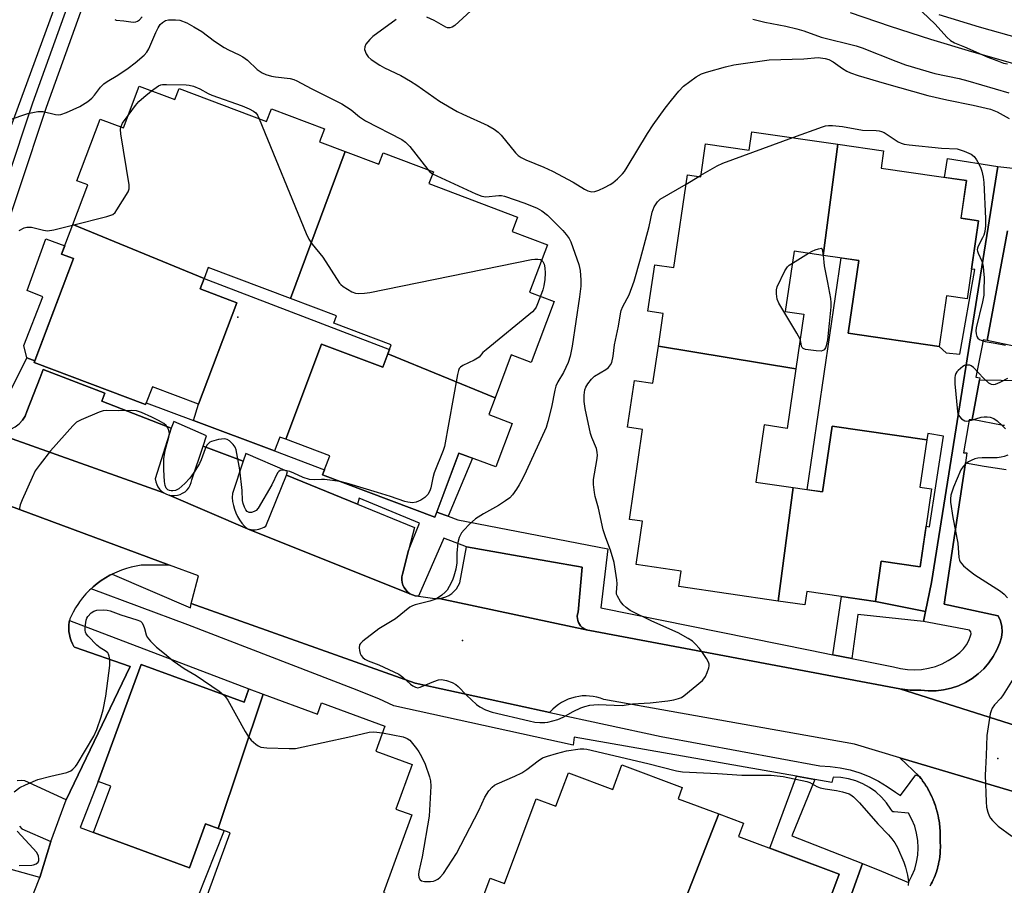
# Model space of a CAD drawing. Units: inches. Extents: x 1237769 to 1243769, y 557453 to 561453.
# Drawn here: x 1237909 to 1238184, y 559725 to 559967 of the extents above; entities that cross this region are included whole.
import ezdxf

# ---------------------------------------------------------------- set-up
doc = ezdxf.new("R2010")
doc.units = ezdxf.units.IN
doc.header["$MEASUREMENT"] = 0
for name, color, linetype in [('BLDG-Footprint', 5, 'Continuous'), ('ELEV-Spot Elevation', 7, 'Continuous'), ('TRANS-Non Street Sidewalk', 7, 'Continuous'), ('TRANS-Parking Lot', 4, 'Continuous'), ('TRANS-Road', 130, 'Continuous'), ('TRANS-Street Sidewalk', 7, 'Continuous'), ('Undefined', 1, 'Continuous')]:
    doc.layers.add(name, color=color, linetype=linetype)

msp = doc.modelspace()

# ---------------------------------------------------------------- linework, layer by layer
at = {"layer": 'BLDG-Footprint'}
for points, elevation in [([(1237999.6, 559929.89), (1237984.3, 559888.86), (1237961.33, 559897.54), (1237960.18, 559894.49), (1237923.53, 559909.55), (1237927.69, 559920.57), (1237924.62, 559921.73), (1237931.13, 559938.97), (1237937.67, 559936.5), (1237942.08, 559948.16), (1237952.04, 559944.4), (1237953.21, 559947.5), (1237977.63, 559938.28), (1237978.96, 559941.82), (1237993.78, 559936.22), (1237992.42, 559932.61)], 536.47), ([(1238137.13, 559931.96), (1238133.09, 559900.91), (1238124.95, 559902.1), (1238122.48, 559885.21), (1238127.65, 559884.45), (1238125.42, 559869.21), (1238087.04, 559875.56), (1238088.37, 559884.66), (1238084.12, 559885.28), (1238086.02, 559898.28), (1238091.37, 559897.5), (1238095.15, 559923.39), (1238098.88, 559922.84), (1238100.22, 559932.06), (1238112.44, 559930.28), (1238113.19, 559935.46)], 535.21), ([(1238133.09, 559900.91), (1238137.13, 559931.96), (1238149.95, 559930.09), (1238149.25, 559925.27), (1238173.1, 559921.79), (1238171.56, 559911.29), (1238176.43, 559910.58), (1238173.25, 559888.75), (1238167.55, 559889.59), (1238165.48, 559875.43), (1238140.06, 559879.14), (1238143.03, 559899.46)], 535.19), ([(1238041.43, 559861.11), (1238011.5, 559873.41), (1238012.44, 559875.89), (1237996.4, 559881.95), (1237997.17, 559883.99), (1237984.3, 559888.86), (1237999.6, 559929.89), (1238008.96, 559926.36), (1238010.18, 559929.59), (1238024.22, 559924.28), (1238022.95, 559920.94), (1238047.74, 559911.58), (1238046.22, 559907.56), (1238056.04, 559903.85), (1238051.06, 559890.66), (1238057.96, 559888.05), (1238051.51, 559870.99), (1238045.96, 559873.1)], 536.21), ([(1237960.18, 559894.49), (1237959.06, 559891.52), (1237969.3, 559887.65), (1237958.59, 559859.32), (1237945.73, 559864.18), (1237943.85, 559859.22), (1237912.7, 559870.99), (1237923.67, 559900.03), (1237920.4, 559901.26), (1237923.53, 559909.55)], 536.69), ([(1238011.5, 559873.41), (1238041.43, 559861.11), (1238039.67, 559856.46), (1238046.21, 559853.99), (1238041.61, 559841.81), (1238031.36, 559845.68), (1238024.58, 559827.74), (1237993.27, 559839.57), (1237995.28, 559844.89), (1237982.97, 559849.54), (1237993.01, 559876.11), (1238010.09, 559869.66)], 536.55), ([(1238125.42, 559869.21), (1238123, 559852.59), (1238116.59, 559853.53), (1238114.26, 559837.55), (1238124.67, 559836.03), (1238120.55, 559804.34), (1238092.74, 559808.4), (1238093.37, 559812.71), (1238080.89, 559814.53), (1238082.66, 559826.62), (1238078.97, 559827.16), (1238082.64, 559852.29), (1238078.44, 559852.9), (1238080.34, 559865.96), (1238085.53, 559865.2), (1238087.04, 559875.56)], 535.24), ([(1238120.55, 559804.34), (1238124.67, 559836.03), (1238132.86, 559834.83), (1238135.55, 559853.22), (1238161.99, 559849.36), (1238160.06, 559836.15), (1238163.33, 559835.67), (1238160.15, 559813.87), (1238149.29, 559815.45), (1238147.66, 559804.25), (1238128.51, 559807.05), (1238127.96, 559803.26)], 535.27), ([(1237976.72, 559778.32), (1237964.11, 559740.83), (1237960.58, 559742.12), (1237956.09, 559729.86), (1237929.34, 559739.67), (1237934.1, 559752.65), (1237930.64, 559753.92), (1237942.64, 559786.64), (1237971.36, 559776.1), (1237972.72, 559779.79)], 536.86), ([(1238000.82, 559700.13), (1237958.7, 559715.7), (1237967.46, 559739.6), (1237964.11, 559740.83), (1237976.72, 559778.32), (1237991.86, 559772.77), (1237993.01, 559775.91), (1238010.7, 559769.43), (1238008.11, 559762.39), (1238018.27, 559758.67), (1238013.71, 559746.23), (1238018.19, 559744.59), (1238010.24, 559722.9), (1238014.6, 559721.3), (1238009.17, 559706.49), (1238003.87, 559708.44)], 537.2), ([(1238103.89, 559744.89), (1238089.84, 559709.09), (1238086.56, 559710.31), (1238078.07, 559687.54), (1238035.8, 559702.78), (1238038.84, 559710.95), (1238034.69, 559712.5), (1238040.07, 559726.93), (1238044.12, 559725.42), (1238052.94, 559749.08), (1238058.44, 559747.03), (1238061.91, 559756.34), (1238074.33, 559751.71), (1238076.89, 559758.57), (1238093.71, 559752.3), (1238092.53, 559749.13)], 538.11), ([(1238089.84, 559709.09), (1238103.89, 559744.89), (1238110.79, 559742.32), (1238109.4, 559738.59), (1238137.54, 559728.1), (1238125.61, 559696.09), (1238120.65, 559697.94), (1238120.56, 559697.69), (1238115.77, 559684.85), (1238089.1, 559694.78), (1238093.88, 559707.59)], 538.01)]:
    msp.add_lwpolyline(points, close=True, dxfattribs=dict(at, elevation=elevation))
at = {"layer": 'ELEV-Spot Elevation'}
for p in [(1237969.65, 559883.62, 536.8), (1238032.31, 559793.29, 533.54), (1238181.84, 559760.36, 534.01)]:
    msp.add_point(p, dxfattribs=at)
at = {"layer": 'TRANS-Non Street Sidewalk'}
for points in [[(1238181.81, 559925.72), (1238163.32, 559809.56), (1238161.66, 559801.4), (1238147.66, 559804.25), (1238149.29, 559815.45), (1238160.15, 559813.87), (1238161.81, 559825.29), (1238162.74, 559825.12), (1238166.71, 559850.4), (1238162.33, 559851.18), (1238162, 559849.36), (1238135.55, 559853.22), (1238132.86, 559834.83), (1238128.6, 559835.46), (1238138.06, 559900.19), (1238143.03, 559899.46), (1238140.06, 559879.14), (1238165.49, 559875.43), (1238167.46, 559873.65), (1238171.26, 559873.31), (1238175.46, 559896.93), (1238174.46, 559897.08), (1238176.44, 559910.58), (1238171.57, 559911.29), (1238173.1, 559921.79), (1238167, 559922.68), (1238167.77, 559927.98)], [(1237912.88, 559871.46), (1237910.68, 559872.28), (1237909.82, 559875.69), (1237915.18, 559889.3), (1237910.73, 559891.06), (1237916.01, 559905.57), (1237921.27, 559903.58), (1237920.4, 559901.26), (1237923.67, 559900.03)], [(1237979.8, 559846.27), (1237957.2, 559854.78), (1237958.59, 559859.32), (1237969.3, 559887.65), (1237959.06, 559891.52), (1237960.18, 559894.49), (1238011.97, 559874.65), (1238011.51, 559873.41), (1238010.09, 559869.66), (1237993.01, 559876.11), (1237982.97, 559849.54), (1237981.37, 559850.14)], [(1238028.32, 559828.02), (1238027.51, 559828.32), (1238025.14, 559829.21), (1238031.36, 559845.68), (1238035.18, 559844.24)], [(1238147.66, 559804.25), (1238161.66, 559801.4), (1238161.11, 559798.68), (1238142.76, 559800.64), (1238141.11, 559788.3), (1238135.81, 559789.36), (1238138.19, 559805.63)]]:
    msp.add_lwpolyline(points, close=True, dxfattribs=at)
for points in [[(1237909.96, 559716.03), (1237914.29, 559727.15), (1237917.39, 559737.18), (1237921.65, 559748.85), (1237939.5, 559786.07), (1237923.98, 559791.43), (1237923.83, 559791.66), (1237923.4, 559792.44), (1237923.04, 559793.26), (1237922.75, 559794.1), (1237922.55, 559794.97), (1237922.42, 559795.85), (1237922.37, 559796.74), (1237922.4, 559797.63), (1237922.51, 559798.52), (1237922.61, 559798.96), (1237972.72, 559779.79), (1237971.36, 559776.1), (1237942.64, 559786.64), (1237930.64, 559753.92), (1237925.55, 559741.13), (1237929.34, 559739.67), (1237956.09, 559729.86), (1237960.58, 559742.12), (1237964.11, 559740.83), (1237965.79, 559740.22), (1237958.25, 559721.28)], [(1238125.61, 559696.09), (1238137.54, 559728.1), (1238118.19, 559735.32), (1238125.67, 559755.4), (1238130.79, 559754.51), (1238124.29, 559738.74), (1238144.05, 559731.04), (1238140.95, 559722.46)]]:
    msp.add_lwpolyline(points, dxfattribs=at)
at = {"layer": 'TRANS-Parking Lot'}
for points in [[(1238194.25, 559873.87), (1238178.91, 559877.17), (1238184.59, 559907.72)], [(1238183.75, 559853.34), (1238183.35, 559853.42), (1238174.69, 559855.07), (1238176.76, 559866.11), (1238188.86, 559865.96)], [(1238214.05, 559760.97), (1238154.46, 559779.85), (1238157.37, 559779.44), (1238160.3, 559779.45), (1238162.44, 559779.24), (1238164.59, 559779.27), (1238166.72, 559779.52), (1238168.82, 559779.99), (1238170.85, 559780.68), (1238172.8, 559781.58), (1238174.65, 559782.69), (1238176.36, 559783.98), (1238177.93, 559785.44), (1238179.34, 559787.07), (1238180.57, 559788.83), (1238181.6, 559790.71), (1238182.44, 559792.69), (1238182.87, 559794.18), (1238183.05, 559795.73), (1238182.95, 559797.27), (1238182.59, 559798.79), (1238181.97, 559800.21), (1238166.84, 559803.52), (1238172.85, 559842.93), (1238178.03, 559842.07), (1238184.16, 559841.06)], [(1237890.48, 559836.66), (1237950.55, 559814.38), (1237942.64, 559814.33), (1237941.23, 559814.12), (1237939.85, 559813.82), (1237938.48, 559813.44), (1237937.13, 559812.99), (1237936.48, 559812.74), (1237935.17, 559812.18), (1237934.53, 559811.86), (1237933.9, 559811.54), (1237932.66, 559810.83), (1237931.47, 559810.06), (1237930.33, 559809.22), (1237929.23, 559808.32), (1237928.61, 559807.74), (1237928.19, 559807.35), (1237927.2, 559806.33), (1237926.27, 559805.26), (1237925.41, 559804.13), (1237925.07, 559803.65), (1237924.29, 559802.45), (1237923.59, 559801.22), (1237922.95, 559799.95), (1237922.7, 559799.38), (1237922.61, 559798.96), (1237922.51, 559798.52), (1237922.4, 559797.63), (1237922.37, 559796.74), (1237922.42, 559795.85), (1237922.55, 559794.97), (1237922.75, 559794.1), (1237923.04, 559793.26), (1237923.4, 559792.44), (1237923.83, 559791.66), (1237923.98, 559791.43), (1237939.5, 559786.07), (1237921.65, 559748.85), (1237910.12, 559754.1), (1237909.07, 559754.24), (1237908.01, 559754.12)], [(1238162.95, 559724.84), (1238163.22, 559725.34), (1238163.48, 559725.81), (1238163.53, 559725.91), (1238163.57, 559726), (1238163.81, 559726.51), (1238164.04, 559727), (1238164.08, 559727.1), (1238164.12, 559727.2), (1238164.32, 559727.7), (1238164.52, 559728.23), (1238164.56, 559728.32), (1238164.59, 559728.42), (1238164.77, 559728.97), (1238164.93, 559729.48), (1238164.96, 559729.57), (1238164.99, 559729.68), (1238165.13, 559730.23), (1238165.26, 559730.75), (1238165.28, 559730.85), (1238165.31, 559730.95), (1238165.41, 559731.51), (1238165.52, 559732.04), (1238165.53, 559732.14), (1238165.55, 559732.25), (1238165.62, 559732.8), (1238165.69, 559733.34), (1238165.7, 559733.44), (1238165.71, 559733.55), (1238165.75, 559734.12), (1238165.79, 559734.65), (1238165.79, 559734.75), (1238165.79, 559734.86), (1238165.8, 559735.42), (1238165.8, 559735.97), (1238165.8, 559736.07), (1238165.8, 559736.18), (1238165.77, 559736.73), (1238165.74, 559737.28), (1238165.72, 559737.49), (1238165.76, 559738.84), (1238165.73, 559740.06), (1238165.72, 559740.17), (1238165.72, 559740.29), (1238165.67, 559740.92), (1238165.62, 559741.51), (1238165.61, 559741.62), (1238165.6, 559741.74), (1238165.52, 559742.34), (1238165.43, 559742.94), (1238165.42, 559743.06), (1238165.4, 559743.17), (1238165.28, 559743.78), (1238165.17, 559744.37), (1238165.15, 559744.48), (1238165.12, 559744.6), (1238164.97, 559745.18), (1238164.82, 559745.78), (1238164.79, 559745.89), (1238164.76, 559746), (1238164.41, 559747.17), (1238164.2, 559747.75), (1238164.05, 559748.13), (1238163.91, 559748.53), (1238163.79, 559748.82), (1238163.68, 559749.1), (1238163.5, 559749.48), (1238163.34, 559749.86), (1238163.2, 559750.14), (1238163.07, 559750.42), (1238162.88, 559750.79), (1238162.7, 559751.16), (1238162.55, 559751.42), (1238162.4, 559751.7), (1238162.18, 559752.07), (1238161.98, 559752.42), (1238161.81, 559752.68), (1238161.65, 559752.95), (1238161.42, 559753.3), (1238161.2, 559753.64), (1238161.02, 559753.89), (1238160.84, 559754.15), (1238160.59, 559754.49), (1238160.35, 559754.82), (1238159.97, 559755.3), (1238154.52, 559760.55), (1238208.71, 559744.46)], [(1237908.6, 559741.47), (1237909.24, 559740.71), (1237917.39, 559737.18), (1237914.29, 559727.15), (1237903.35, 559730.24)]]:
    msp.add_lwpolyline(points, dxfattribs=at)
for points in [[(1237951.02, 559852.66), (1237946.56, 559838.45), (1237946.69, 559837.67), (1237946.94, 559836.93), (1237947.3, 559836.23), (1237947.76, 559835.59), (1237948.31, 559835.03), (1237948.95, 559834.57), (1237899.7, 559852.1), (1237900.62, 559851.84), (1237901.57, 559851.71), (1237902.54, 559851.7), (1237903.49, 559851.82), (1237904.86, 559851.97), (1237906.18, 559852.37), (1237907.41, 559852.99), (1237908.51, 559853.83), (1237909.44, 559854.84), (1237910.18, 559856.01), (1237910.69, 559857.29), (1237914.4, 559866.76), (1237915.28, 559869), (1237932.43, 559862.38), (1237931.59, 559860.15)], [(1237971.05, 559843.46), (1237968.07, 559834.35), (1237968.06, 559833.25), (1237968.15, 559832.14), (1237968.35, 559831.05), (1237968.65, 559829.99), (1237969.04, 559828.95), (1237969.52, 559827.96), (1237970.1, 559827.01), (1237970.76, 559826.12), (1237971.5, 559825.3), (1237972.31, 559824.54), (1237950.39, 559833.95), (1237951.16, 559833.81), (1237951.95, 559833.79), (1237952.72, 559833.89), (1237953.48, 559834.11), (1237954.19, 559834.44), (1237954.85, 559834.88), (1237955.43, 559835.41), (1237955.92, 559836.02), (1237956.31, 559836.7), (1237956.59, 559837.43), (1237956.76, 559838.2), (1237959.88, 559847.6)], [(1238003.03, 559831.42), (1238018.94, 559824.9), (1238017.27, 559818.44), (1238015.57, 559811.87), (1238015.41, 559811.1), (1238015.38, 559810.32), (1238015.48, 559809.54), (1238015.7, 559808.79), (1238016.04, 559808.09), (1238016.49, 559807.44), (1238017.03, 559806.88), (1238017.66, 559806.41), (1237972.31, 559824.54), (1237972.83, 559824.4), (1237973.36, 559824.31), (1237973.89, 559824.27), (1237974.43, 559824.27), (1237974.97, 559824.33), (1237975.5, 559824.43), (1237976.02, 559824.58), (1237976.52, 559824.77), (1237977, 559825.01), (1237977.46, 559825.29), (1237983.22, 559839.54)], [(1238067.32, 559796.24), (1238025.87, 559805.1), (1238026.8, 559805.25), (1238027.7, 559805.53), (1238028.56, 559805.93), (1238029.35, 559806.45), (1238030.06, 559807.07), (1238030.67, 559807.78), (1238031.18, 559808.58), (1238031.58, 559809.44), (1238033.47, 559819.53), (1238046.61, 559817.2), (1238065.75, 559813.81), (1238064.64, 559801.21), (1238064.48, 559800.65), (1238064.4, 559800.08), (1238064.42, 559799.5), (1238064.52, 559798.92), (1238064.71, 559798.38), (1238064.99, 559797.87), (1238065.34, 559797.4), (1238065.76, 559797), (1238066.24, 559796.67), (1238066.76, 559796.41)]]:
    msp.add_lwpolyline(points, close=True, dxfattribs=at)
at = {"layer": 'TRANS-Road'}
msp.add_lwpolyline([(1237940.19, 560029.61), (1237901.98, 559925.77), (1237886.85, 559884.65), (1237886.26, 559883.07), (1237870.37, 559898.2), (1237871, 559899.62), (1237880.41, 559925.77), (1237921.3, 560039.38)], close=True, dxfattribs=at)
for points in [[(1237899.7, 559852.1), (1237948.95, 559834.57), (1237949.64, 559834.2), (1237950.39, 559833.95), (1237972.31, 559824.54), (1238017.66, 559806.41), (1238018.35, 559806.05), (1238019.1, 559805.81), (1238020.02, 559805.7), (1238023.99, 559805.2), (1238024.93, 559805.09), (1238025.87, 559805.1), (1238067.32, 559796.24), (1238067.89, 559796.16), (1238154.46, 559779.85), (1238214.05, 559760.97)], [(1238208.71, 559744.46), (1238154.52, 559760.55), (1238141.79, 559764.34), (1238071.82, 559776.84), (1238070.86, 559777.2), (1238069.88, 559777.48), (1238068.88, 559777.69), (1238067.86, 559777.81), (1238066.84, 559777.86), (1238065.81, 559777.83), (1238064.8, 559777.72), (1238063.79, 559777.53), (1238062.8, 559777.26), (1238061.84, 559776.91), (1238060.9, 559776.49), (1238060.01, 559776), (1238059.15, 559775.44), (1238058.34, 559774.82), (1238057.58, 559774.13), (1238056.87, 559773.39), (1238056.76, 559773.25), (1238019.15, 559781.39), (1237956.55, 559803.68), (1237956.81, 559804.66), (1237958.63, 559811.39), (1237950.55, 559814.38), (1237890.48, 559836.66)]]:
    msp.add_lwpolyline(points, dxfattribs=at)
at = {"layer": 'TRANS-Street Sidewalk'}
for points in [[(1237897.21, 559897.99), (1237911.08, 559939.59), (1237912.39, 559943.54), (1237934.43, 560004.87)], [(1237938.12, 560003.56), (1237916.09, 559942.25), (1237900.93, 559896.76)], [(1238186.03, 559954.53), (1238174.57, 559957.74), (1238163.17, 559961.18), (1238151.84, 559964.85), (1238140.72, 559968.69)], [(1238165.34, 559968.15), (1238176.61, 559964.75), (1238187.93, 559961.58)], [(1237904.31, 559859.55), (1237910.68, 559872.28), (1237912.88, 559871.46), (1237912.7, 559870.99), (1237943.86, 559859.22), (1237944.05, 559859.73), (1237957.2, 559854.78), (1237979.8, 559846.27), (1237993.81, 559841), (1237993.27, 559839.57), (1238024.58, 559827.74), (1238025.14, 559829.21), (1238027.51, 559828.32), (1238028.32, 559828.02), (1238031.05, 559826.99), (1238072.92, 559818.91), (1238070.96, 559802.5), (1238129.48, 559790.63), (1238135.81, 559789.36), (1238141.11, 559788.3), (1238152.74, 559785.98), (1238154.66, 559785.5), (1238156.62, 559785.22), (1238158.59, 559785.14), (1238160.56, 559785.27), (1238162.51, 559785.59), (1238164.42, 559786.11), (1238166.26, 559786.82), (1238168.02, 559787.71), (1238169.69, 559788.78), (1238171.23, 559790.02), (1238172.25, 559790.98), (1238173.1, 559792.09), (1238173.78, 559793.32), (1238174.26, 559794.64), (1238174.39, 559795.19), (1238174.27, 559795.75), (1238173.92, 559796.2), (1238161.11, 559798.68), (1238161.66, 559801.4), (1238163.32, 559809.56), (1238181.81, 559925.72), (1238192.75, 559924.5)], [(1238184.59, 559907.72), (1238178.91, 559877.17), (1238177.75, 559877.32), (1238177.44, 559875.74), (1238175.68, 559866.85), (1238176.8, 559866.69), (1238176.76, 559866.11), (1238174.69, 559855.07), (1238173.84, 559854.99), (1238173.54, 559853.27), (1238172.23, 559845.79), (1238173.15, 559845.71), (1238172.85, 559842.93), (1238166.84, 559803.52), (1238181.97, 559800.21), (1238182.59, 559798.79), (1238182.95, 559797.27), (1238183.05, 559795.73), (1238182.87, 559794.18), (1238182.44, 559792.69), (1238181.6, 559790.71), (1238180.57, 559788.83), (1238179.34, 559787.07), (1238177.93, 559785.44), (1238176.36, 559783.98), (1238174.65, 559782.69), (1238172.8, 559781.58), (1238170.85, 559780.68), (1238168.82, 559779.99), (1238166.72, 559779.52), (1238164.59, 559779.27), (1238162.44, 559779.24), (1238160.3, 559779.45), (1238157.37, 559779.44), (1238154.46, 559779.85), (1238067.89, 559796.16), (1238067.32, 559796.24), (1238066.76, 559796.41), (1238066.24, 559796.67), (1238065.76, 559797), (1238065.34, 559797.4), (1238064.99, 559797.87), (1238064.71, 559798.38), (1238064.52, 559798.92), (1238064.42, 559799.5), (1238064.4, 559800.08), (1238064.48, 559800.65), (1238064.64, 559801.21), (1238065.75, 559813.81), (1238046.61, 559817.2), (1238033.47, 559819.53), (1238027.18, 559821.88), (1238020.02, 559805.7), (1238019.1, 559805.81), (1238018.35, 559806.05), (1238017.66, 559806.41), (1238017.03, 559806.88), (1238016.49, 559807.44), (1238016.04, 559808.09), (1238015.7, 559808.79), (1238015.48, 559809.54), (1238015.38, 559810.32), (1238015.41, 559811.1), (1238015.57, 559811.87), (1238017.27, 559818.44), (1238020.38, 559826.13), (1238003.49, 559833.09), (1238003.03, 559831.42), (1237983.22, 559839.54), (1237983.43, 559840.58), (1237971.8, 559845.6), (1237971.05, 559843.46), (1237959.88, 559847.6), (1237960.9, 559850.49), (1237951.72, 559854.53), (1237951.02, 559852.66), (1237931.59, 559860.15), (1237932.43, 559862.38), (1237915.28, 559869), (1237914.4, 559866.76), (1237910.69, 559857.29), (1237910.18, 559856.01), (1237909.44, 559854.84), (1237908.51, 559853.83)], [(1238140.95, 559722.46), (1238144.05, 559731.04), (1238149.36, 559728.87), (1238156.91, 559725.77), (1238157.87, 559727.56), (1238158.63, 559729.45), (1238159.18, 559731.41), (1238159.51, 559733.41), (1238159.62, 559735.45), (1238159.51, 559737.48), (1238159.18, 559739.48), (1238158.63, 559741.44), (1238157.87, 559743.33), (1238156.91, 559745.12), (1238152.88, 559745.46), (1238152.5, 559745.48), (1238152.01, 559746.22), (1238150.78, 559747.98), (1238149.37, 559749.59), (1238149.36, 559749.6), (1238147.77, 559751.03), (1238146.03, 559752.27), (1238144.15, 559753.31), (1238142.17, 559754.13), (1238140.11, 559754.71), (1238137.99, 559755.05), (1238135.85, 559755.16), (1238135.48, 559753.69), (1238130.79, 559754.51), (1238125.67, 559755.4), (1238063.5, 559766.3), (1238063.25, 559764.09), (1238013.18, 559775.11), (1238009.02, 559777.07), (1238001.69, 559779.9), (1237955.65, 559797.7), (1237928.61, 559807.74), (1237929.23, 559808.32), (1237930.33, 559809.22), (1237931.47, 559810.06), (1237932.66, 559810.83), (1237933.9, 559811.54), (1237934.53, 559811.86), (1237956.36, 559802.44), (1237956.55, 559803.68), (1238019.15, 559781.39), (1238056.76, 559773.25), (1238087.81, 559766.54), (1238132.15, 559758.34), (1238134.99, 559758.18), (1238137.81, 559757.8), (1238140.59, 559757.18), (1238143.32, 559756.35), (1238145.96, 559755.3), (1238148.51, 559754.04), (1238150.96, 559752.58), (1238153.28, 559750.93), (1238154.7, 559749.99), (1238157.38, 559753.67), (1238158.95, 559755.82), (1238159.97, 559755.3), (1238160.59, 559754.49), (1238161.02, 559753.89), (1238161.42, 559753.3), (1238161.81, 559752.68), (1238162.18, 559752.07), (1238162.55, 559751.42), (1238162.88, 559750.79), (1238163.2, 559750.14), (1238163.5, 559749.48), (1238163.79, 559748.82), (1238164.05, 559748.13), (1238164.41, 559747.17), (1238164.76, 559746), (1238164.79, 559745.89), (1238164.82, 559745.78), (1238164.97, 559745.18), (1238165.12, 559744.6), (1238165.15, 559744.48), (1238165.17, 559744.37), (1238165.28, 559743.78), (1238165.4, 559743.17), (1238165.42, 559743.06), (1238165.43, 559742.94), (1238165.52, 559742.34), (1238165.6, 559741.74), (1238165.61, 559741.62), (1238165.62, 559741.51), (1238165.67, 559740.92), (1238165.72, 559740.29), (1238165.72, 559740.17), (1238165.73, 559740.06), (1238165.76, 559738.84), (1238165.72, 559737.49), (1238165.74, 559737.28), (1238165.77, 559736.73), (1238165.8, 559736.18), (1238165.8, 559736.07), (1238165.8, 559735.97), (1238165.8, 559735.42), (1238165.79, 559734.86), (1238165.79, 559734.75), (1238165.79, 559734.65), (1238165.75, 559734.12), (1238165.71, 559733.55), (1238165.7, 559733.44), (1238165.69, 559733.34), (1238165.62, 559732.8), (1238165.55, 559732.25), (1238165.53, 559732.14), (1238165.52, 559732.04), (1238165.41, 559731.51), (1238165.31, 559730.95), (1238165.28, 559730.85), (1238165.26, 559730.75), (1238165.13, 559730.23), (1238164.99, 559729.68), (1238164.96, 559729.57), (1238164.93, 559729.48), (1238164.77, 559728.97), (1238164.59, 559728.42), (1238164.56, 559728.32), (1238164.52, 559728.23), (1238164.32, 559727.7), (1238164.12, 559727.2), (1238164.08, 559727.1), (1238164.04, 559727), (1238163.81, 559726.51), (1238163.57, 559726), (1238163.53, 559725.91), (1238163.48, 559725.81), (1238163.22, 559725.34), (1238162.95, 559724.84)]]:
    msp.add_lwpolyline(points, dxfattribs=at)
at = {"layer": 'Undefined'}
for p, q in [((1238094.78, 559920.84, 534), (1238098.33, 559922.92, 534)), ((1238098.33, 559922.92, 534), (1238098.94, 559923.28, 534)), ((1238124.46, 559898.73, 536), (1238129.01, 559901.51, 536))]:
    msp.add_line(p, q, dxfattribs=at)
for points, elevation in [([(1238157.09, 559972.51), (1238164.35, 559965.53), (1238167.58, 559961.83), (1238168.61, 559960.88), (1238169.76, 559960.24), (1238172.56, 559959.19), (1238179.1, 559956.31), (1238181.55, 559955.33), (1238183.47, 559954.64), (1238184.56, 559954.38)], 528), ([(1238035.81, 559970.28), (1238030.16, 559965.16), (1238029.47, 559964.68), (1238028.83, 559964.46), (1238028.16, 559964.5), (1238027.66, 559964.68), (1238024.43, 559966.5), (1238022.37, 559967.44)], 532), ([(1237905.73, 559938.75), (1237910.94, 559940.52), (1237913.77, 559941.09), (1237914.62, 559941.14), (1237915.2, 559941.07), (1237918.64, 559940.21), (1237919.44, 559940.17), (1237920.21, 559940.25), (1237921.8, 559940.78), (1237925.45, 559942.5), (1237927.67, 559943.91), (1237928.81, 559944.8), (1237929.54, 559945.63), (1237931.23, 559947.85), (1237932.15, 559948.81), (1237933.09, 559949.47), (1237936.09, 559951.23), (1237939.02, 559953.2), (1237940.97, 559954.7), (1237943.42, 559956.8), (1237944.19, 559957.69), (1237944.75, 559958.58), (1237946.69, 559963.17), (1237947.31, 559964.44), (1237947.95, 559965.35), (1237948.54, 559965.94), (1237949.44, 559966.54), (1237950.24, 559966.71), (1237952.23, 559966.72), (1237953.38, 559966.56), (1237955.32, 559965.87), (1237957.33, 559964.77), (1237959.54, 559963.41), (1237963.11, 559960.78), (1237965.8, 559959), (1237967.04, 559958.32), (1237970.01, 559956.93), (1237970.96, 559956.39), (1237972.27, 559955.41), (1237975.01, 559952.86), (1237976.38, 559951.93), (1237977.38, 559951.47), (1237979.02, 559950.98), (1237980.15, 559950.78), (1237984.18, 559950.29), (1237985.25, 559949.99), (1237986.04, 559949.66), (1237990.11, 559947.51), (1237998.69, 559943.23), (1238001.27, 559941.53), (1238003.62, 559939.62), (1238005.27, 559938.48), (1238015.36, 559933.3), (1238016.46, 559932.55), (1238017.67, 559931.35), (1238022.64, 559924.88)], 534), ([(1237935.25, 559966.81), (1237935.64, 559966.62), (1237937.76, 559966.44), (1237940.36, 559966.05), (1237941.16, 559966.11), (1237941.58, 559966.28), (1237942.17, 559966.73), (1237942.9, 559967.58)], 532), ([(1238013.84, 559966.77), (1238007.29, 559962.06), (1238006.44, 559961.25), (1238005.39, 559959.89), (1238005.04, 559959.18), (1238004.99, 559958.44), (1238005.41, 559957.2), (1238006.02, 559956.32), (1238006.88, 559955.6), (1238009.25, 559954), (1238010.53, 559953.3), (1238015.1, 559951.16), (1238017.85, 559949.61), (1238019.58, 559948.48), (1238025.95, 559943.99), (1238030.83, 559941.14), (1238032.4, 559940.32), (1238039.45, 559937.16), (1238041.21, 559936.14), (1238042.34, 559935.28), (1238043.17, 559934.5), (1238047.11, 559929.58), (1238047.91, 559928.83), (1238048.77, 559928.23), (1238050.01, 559927.6), (1238055.09, 559925.52), (1238057.5, 559924.42), (1238063.22, 559921.31), (1238066.39, 559919.38), (1238067.37, 559918.89), (1238068.49, 559918.66), (1238069.33, 559918.73), (1238070.41, 559919.12), (1238072.02, 559919.89), (1238073.59, 559920.72), (1238074.32, 559921.19), (1238075.59, 559922.29), (1238077, 559923.66), (1238077.55, 559924.31), (1238078.38, 559925.55), (1238084.03, 559934.91), (1238085.63, 559937.37), (1238088.95, 559941.98), (1238090.73, 559944.3), (1238092.73, 559946.73), (1238094.1, 559948.14), (1238097.62, 559950.76), (1238099.11, 559951.63), (1238100.48, 559952.1), (1238105.81, 559953.61), (1238108.08, 559954.15), (1238117.95, 559955.53), (1238127.68, 559955.76), (1238131.65, 559956.14), (1238133.59, 559955.93), (1238134.63, 559955.61), (1238135.84, 559955), (1238138.45, 559953.09), (1238139.68, 559952.33), (1238140.71, 559951.86), (1238142.82, 559951.12), (1238150.08, 559949), (1238162.26, 559945.59), (1238167.62, 559944.37), (1238175, 559942.83), (1238179.77, 559941.72), (1238181.63, 559941.03), (1238185.03, 559939.15)], 532), ([(1238113.42, 559966.84), (1238116.75, 559966.06), (1238122.62, 559964.93), (1238125.72, 559964.18), (1238127.67, 559963.64), (1238132.54, 559961.9), (1238142.33, 559959.41), (1238143.97, 559958.84), (1238153.35, 559955.12), (1238156.05, 559954.17), (1238164.22, 559951.7), (1238171.01, 559950.3), (1238173.44, 559949.7), (1238184.91, 559946.31)], 530), ([(1237945.52, 559946.86), (1237947.42, 559948.22), (1237948.06, 559948.5), (1237948.54, 559948.6), (1237949.68, 559948.66), (1237955.17, 559948.52), (1237956.04, 559948.44), (1237957.19, 559948.2), (1237958.97, 559947.47), (1237961.34, 559946.13), (1237962.36, 559945.65), (1237970.84, 559942.69), (1237972.75, 559941.87), (1237973.95, 559941.22), (1237974.59, 559940.73), (1237975.09, 559940.07), (1237975.59, 559939.05)], 536), ([(1237939, 559940.02), (1237941.07, 559942.78), (1237941.99, 559943.88), (1237943.33, 559945.14), (1237945.52, 559946.86)], 536), ([(1237936.97, 559936.76), (1237937.42, 559937.82), (1237939, 559940.02)], 536), ([(1237975.59, 559939.05), (1237988.73, 559907.02), (1237989.46, 559905.39), (1237990.34, 559904.04), (1237993.31, 559900.37), (1237997.97, 559893.16), (1237998.35, 559892.73), (1237999.01, 559892.2), (1238001.47, 559890.76), (1238002.51, 559890.36), (1238003.33, 559890.27), (1238005.02, 559890.34), (1238006.46, 559890.53), (1238051.65, 559899.76), (1238052.54, 559899.88), (1238053.35, 559899.88), (1238054.09, 559899.74), (1238054.42, 559899.56)], 536), ([(1237923.46, 559909.39), (1237933.03, 559911.79), (1237934.68, 559912.37), (1237935.32, 559912.9), (1237935.84, 559913.59), (1237938.96, 559918.7), (1237939.25, 559919.5), (1237939.27, 559920.64), (1237936.96, 559934.86), (1237936.87, 559936.04), (1237936.97, 559936.76)], 536), ([(1238124.59, 559933.79), (1238132.84, 559936.8), (1238133.69, 559937.06), (1238134.54, 559937.19), (1238135.66, 559937.17), (1238138.49, 559936.88), (1238144.01, 559935.85), (1238147.86, 559935.78), (1238148.74, 559935.7), (1238149.4, 559935.52), (1238150.11, 559935.19), (1238154.06, 559932.66), (1238154.83, 559932.26), (1238155.66, 559932), (1238157.13, 559931.79), (1238166.09, 559930.89), (1238170.5, 559930.62), (1238171.35, 559930.43), (1238172.47, 559930.03), (1238174.36, 559929.19), (1238175.26, 559928.51), (1238175.92, 559927.6), (1238176.63, 559926.33), (1238177.14, 559925.29), (1238177.41, 559924.47), (1238177.76, 559922.78), (1238177.91, 559921.29), (1238178.41, 559911.16), (1238178.41, 559909.18), (1238178.2, 559907.6), (1238177.93, 559906.57), (1238177.59, 559905.77), (1238176.34, 559903.48), (1238176.17, 559902.95), (1238176.12, 559902.5), (1238176.17, 559902.04), (1238176.33, 559901.54), (1238177.39, 559899.29), (1238177.72, 559897.91), (1238177.89, 559896.49), (1238177.99, 559894.77), (1238177.98, 559890.95), (1238177.9, 559889.79), (1238177.61, 559887.93), (1238175.8, 559880.65), (1238175.69, 559879.85), (1238175.77, 559878.99), (1238176.01, 559878.2), (1238176.29, 559877.76), (1238176.7, 559877.44), (1238177.2, 559877.21), (1238178.32, 559876.88), (1238181.14, 559876.43), (1238183.98, 559875.8)], 534), ([(1238098.94, 559923.28), (1238103.46, 559925.92), (1238105.07, 559926.68), (1238124.59, 559933.79)], 534), ([(1238023.99, 559923.68), (1238036.08, 559918.07), (1238037.72, 559917.4), (1238038.82, 559917.22), (1238042.47, 559917.6), (1238043.28, 559917.59), (1238044.08, 559917.48), (1238049.71, 559915.5), (1238053.22, 559914.05), (1238054.47, 559913.36), (1238056.06, 559912.14), (1238060.33, 559907.86), (1238061.3, 559906.78), (1238062.11, 559905.63), (1238062.58, 559904.65), (1238064.8, 559898.35), (1238065.18, 559896.65), (1238065.44, 559894.02), (1238065.39, 559892.26), (1238065.06, 559889.33), (1238062.99, 559875.54), (1238062.43, 559872.79), (1238061.86, 559870.95), (1238060.53, 559868.17), (1238058.94, 559865.54), (1238058.39, 559864.38), (1238058.1, 559863.28), (1238057.17, 559858.47), (1238056.19, 559854.5), (1238055.7, 559852.83), (1238050.16, 559840.6), (1238049.14, 559838.52), (1238048.21, 559836.77), (1238047.46, 559835.59), (1238046.29, 559834.03), (1238045.52, 559833.22), (1238044.37, 559832.33), (1238042.43, 559831), (1238038.2, 559828.75), (1238035.97, 559827.34), (1238034.24, 559825.74), (1238032.8, 559824.25), (1238032.05, 559823.36), (1238031.42, 559822.11), (1238031.08, 559820.72), (1238030.8, 559817.75), (1238030.8, 559814.99), (1238030.5, 559813.3), (1238029.94, 559811.3), (1238029.55, 559810.2), (1238028.65, 559808.4), (1238028.05, 559807.43), (1238027.48, 559806.79), (1238026.6, 559806.04), (1238025.66, 559805.35), (1238024.91, 559804.91), (1238023.27, 559804.36), (1238019.16, 559803.34), (1238018.4, 559803.05), (1238017.68, 559802.61), (1238013.67, 559799.41), (1238008.94, 559796.55), (1238004.47, 559793.12), (1238003.88, 559792.52), (1238003.61, 559792.08), (1238003.5, 559791.32), (1238003.59, 559790.5), (1238003.8, 559789.68), (1238004.02, 559789.18), (1238004.47, 559788.6), (1238005.05, 559788.12), (1238005.97, 559787.65), (1238008.94, 559786.54), (1238014.53, 559783.92), (1238015.72, 559783.1), (1238017.82, 559781.14), (1238018.5, 559780.65), (1238019.21, 559780.28), (1238019.88, 559780.14), (1238020.5, 559780.25), (1238024.35, 559781.88), (1238025.68, 559782.33), (1238026.5, 559782.4), (1238027.87, 559782.13), (1238029.5, 559781.59), (1238030.49, 559781.05), (1238031.14, 559780.46), (1238033.42, 559778.1), (1238036.25, 559775.47), (1238037.19, 559774.78), (1238038.73, 559774.01), (1238040.66, 559773.35), (1238050.93, 559770.88), (1238052.52, 559770.55), (1238053.93, 559770.42), (1238055.36, 559770.42), (1238056.2, 559770.51), (1238058.93, 559771.27), (1238060.5, 559771.94), (1238063.29, 559773.46), (1238065.44, 559774.52), (1238066.53, 559774.94), (1238067.91, 559775.24), (1238069.02, 559775.39), (1238070.19, 559775.41), (1238076.97, 559775.14), (1238079.83, 559775.68), (1238084.73, 559775.96), (1238089.67, 559776.52), (1238091.32, 559776.78), (1238092.69, 559777.14), (1238093.47, 559777.45), (1238094.19, 559777.89), (1238099.39, 559782.18), (1238099.74, 559782.58), (1238100.19, 559783.31), (1238100.67, 559784.36), (1238101.15, 559785.71), (1238101.24, 559786.24), (1238101.19, 559786.76), (1238101.01, 559787.27), (1238100.45, 559788.27), (1238099.33, 559790), (1238098.5, 559791.13), (1238097.37, 559792.37), (1238096.54, 559793.12), (1238095.35, 559793.92), (1238092.59, 559795.46), (1238085.24, 559798.72), (1238079.17, 559801.7), (1238078.01, 559802.51), (1238077.2, 559803.26), (1238076.47, 559804.2), (1238075.59, 559805.72), (1238075.4, 559806.26), (1238075.33, 559806.75), (1238075.52, 559809.18), (1238075.48, 559810.31), (1238074.72, 559815.15), (1238073.69, 559818.54), (1238072.35, 559821.97), (1238071.61, 559824.2), (1238070.35, 559830.3), (1238069.42, 559833.56), (1238069.18, 559834.65), (1238068.91, 559836.88), (1238068.9, 559838.28), (1238069.9, 559843.6), (1238070.03, 559845.05), (1238070, 559845.9), (1238069.73, 559846.95), (1238068.48, 559850.07), (1238068.14, 559851.16), (1238066.62, 559858.09), (1238066.32, 559860.13), (1238066.35, 559861.87), (1238066.5, 559863.31), (1238066.76, 559864.1), (1238067.34, 559865.04), (1238068.39, 559866.36), (1238069.21, 559867.13), (1238072.42, 559869.06), (1238073.1, 559869.56), (1238073.72, 559870.3), (1238074.07, 559871.03), (1238074.47, 559872.73), (1238074.83, 559875.89), (1238075.92, 559881.09), (1238076.44, 559884.61), (1238076.63, 559885.47), (1238077.1, 559886.61), (1238078.9, 559889.9), (1238080.25, 559893.66), (1238082.05, 559899.95), (1238084.46, 559908.96), (1238085.36, 559912.95), (1238085.91, 559914.51), (1238086.76, 559915.82), (1238087.56, 559916.56), (1238094.78, 559920.84)], 534), ([(1238022.64, 559924.88), (1238023.24, 559924.23), (1238023.99, 559923.68)], 534), ([(1237908.53, 559907.81), (1237909.95, 559908.59), (1237910.71, 559908.78), (1237912.02, 559908.74), (1237913.1, 559908.54), (1237915.34, 559907.91), (1237916.46, 559907.78), (1237918.19, 559908.04), (1237923.46, 559909.39)], 536), ([(1238133.04, 559900.92), (1238133.32, 559898), (1238134.32, 559893.29), (1238135.09, 559888.9), (1238135.22, 559887.72), (1238135.19, 559886.56), (1238134.74, 559881.89), (1238134.24, 559877.32), (1238133.94, 559875.6), (1238133.74, 559875.08), (1238133.35, 559874.54), (1238133.01, 559874.3), (1238132.52, 559874.17), (1238131.08, 559874.21), (1238128.15, 559874.61), (1238127.45, 559874.88), (1238127.17, 559875.18), (1238127.03, 559875.58), (1238126.86, 559876.79), (1238126.63, 559877.48)], 536), ([(1238129.01, 559901.51), (1238129.97, 559902.05), (1238130.82, 559902.42), (1238131.77, 559902.73), (1238132.64, 559902.88), (1238132.72, 559902.83), (1238132.81, 559902.52), (1238133.04, 559900.92)], 536), ([(1238054.42, 559899.56), (1238054.81, 559899.16), (1238055.15, 559898.48), (1238055.35, 559897.38), (1238055.42, 559895.93), (1238055.31, 559894.15), (1238055.07, 559892.42), (1238054.77, 559891.31), (1238054.14, 559889.5)], 536), ([(1238126.63, 559877.48), (1238125.74, 559879.16), (1238120.72, 559887.6), (1238120.26, 559888.68), (1238120.01, 559890.14), (1238120.02, 559891.3), (1238120.24, 559892.11), (1238122.32, 559896.6), (1238123.07, 559897.71), (1238123.6, 559898.17), (1238124.46, 559898.73)], 536), ([(1238054.14, 559889.5), (1238052.96, 559886.46), (1238052.5, 559885.75), (1238051.88, 559885.13), (1238038.92, 559874.56), (1238038.05, 559873.75), (1238036.98, 559872.5), (1238036.58, 559872.15), (1238035.63, 559871.61), (1238032.46, 559870.17), (1238031.79, 559869.7), (1238031.46, 559869.29), (1238031.25, 559868.79), (1238030.98, 559867.66), (1238027.3, 559847.48), (1238026.94, 559846.37), (1238024.44, 559840.21), (1238024.04, 559838.78), (1238023.46, 559835.93), (1238023.21, 559835.13), (1238022.62, 559834.15), (1238021.83, 559833.3), (1238020.69, 559832.51), (1238019.45, 559831.93), (1238018.4, 559831.79), (1238017.06, 559831.93), (1238016.24, 559832.13), (1238012.2, 559833.53), (1238008.58, 559834.67), (1238000.56, 559837.11), (1237998.22, 559837.7)], 536), ([(1238184.54, 559866.52), (1238182.42, 559865.36), (1238181.07, 559864.8), (1238180.56, 559864.74), (1238180.08, 559864.81), (1238179.37, 559865.17), (1238177.85, 559866.58), (1238175.06, 559869.57), (1238174.44, 559870.04), (1238174, 559870.2), (1238173.06, 559870.25), (1238172.57, 559870.11), (1238172.09, 559869.85), (1238170.74, 559868.78), (1238170.37, 559868.36), (1238170.08, 559867.88), (1238169.89, 559867.35), (1238169.8, 559866.79), (1238169.87, 559865.06), (1238170.55, 559857.34), (1238170.72, 559856.57), (1238171.11, 559855.87), (1238171.69, 559855.26), (1238172.14, 559854.93), (1238172.63, 559854.71), (1238173.14, 559854.64), (1238174.52, 559854.83), (1238177.24, 559855.7), (1238178.06, 559855.85), (1238178.89, 559855.83), (1238179.71, 559855.72), (1238180.73, 559855.35), (1238181.64, 559854.68), (1238183.15, 559853.3), (1238183.95, 559852.46)], 534), ([(1237998.22, 559837.7), (1237993.84, 559838.29), (1237992.97, 559838.31), (1237991.01, 559838.18), (1237989.66, 559838.31), (1237987.81, 559838.82), (1237985.23, 559840.09), (1237984.16, 559840.52), (1237982.44, 559840.89), (1237981.89, 559840.91), (1237981.39, 559840.82), (1237981.02, 559840.57), (1237980.7, 559840.17), (1237979.14, 559836.81), (1237975.26, 559830.31), (1237974.71, 559829.69), (1237974.17, 559829.34), (1237973.46, 559829.13), (1237972.76, 559829.13), (1237972.19, 559829.41), (1237971.84, 559829.8), (1237971.44, 559830.54), (1237971.05, 559831.64), (1237970.94, 559832.4), (1237970.79, 559835.2), (1237970.17, 559841), (1237969.14, 559846.57), (1237968.83, 559847.38), (1237968.34, 559848.08), (1237967.32, 559849.07), (1237966.64, 559849.52), (1237965.87, 559849.67), (1237964.19, 559849.43), (1237962.24, 559848.91), (1237961.75, 559848.69), (1237961.37, 559848.4), (1237960.96, 559847.88), (1237960.47, 559846.91), (1237959.34, 559843.75), (1237958.92, 559842.8), (1237957.55, 559840.61), (1237956.18, 559838.72), (1237954.83, 559837.16), (1237953.11, 559835.71), (1237952.17, 559835.24), (1237951.44, 559835.1), (1237950.96, 559835.1), (1237950.49, 559835.21), (1237950.08, 559835.42), (1237949.61, 559835.91), (1237949.33, 559836.64), (1237949.16, 559837.74), (1237948.95, 559841), (1237948.94, 559844.07), (1237949.35, 559846.42), (1237950.33, 559850.11), (1237950.49, 559851.19), (1237950.36, 559851.99), (1237950.03, 559852.75), (1237949.55, 559853.42), (1237948.9, 559853.94), (1237947.42, 559854.8), (1237945.59, 559855.69), (1237942.67, 559857.04), (1237941.34, 559857.49), (1237939.98, 559857.61), (1237936.2, 559857.49), (1237932.8, 559857.53), (1237931.97, 559857.44), (1237930.84, 559857.1), (1237925.87, 559854.99), (1237924.58, 559854.28), (1237923.51, 559853.3), (1237917.26, 559846.28), (1237914.38, 559842.59), (1237913.03, 559840.68), (1237912.13, 559838.83), (1237909.4, 559832.62), (1237908.86, 559831.25), (1237908.55, 559829.84)], 536), ([(1238184.66, 559845.12), (1238183.61, 559844.71), (1238182.78, 559844.5), (1238181.65, 559844.37), (1238177.47, 559844.36), (1238176.29, 559844.27), (1238175.45, 559844.06), (1238174.38, 559843.64), (1238173.62, 559843.24), (1238172.95, 559842.72), (1238172.16, 559841.9), (1238171.52, 559840.96), (1238169.48, 559836.16), (1238168.77, 559833.92), (1238168.62, 559832.86), (1238168.65, 559832), (1238169.25, 559827.67), (1238170.67, 559820.52), (1238170.94, 559816.49), (1238171.14, 559815.74), (1238171.35, 559815.27), (1238172.27, 559814.17), (1238173.81, 559812.84), (1238175.45, 559811.71), (1238182.59, 559807.11), (1238183.65, 559806.24), (1238184.58, 559805.23)], 534), ([(1237907.11, 559751.06), (1237908.75, 559752.23), (1237910.3, 559753.03), (1237913.76, 559754.49), (1237917.38, 559755.44), (1237921.89, 559756.5), (1237922.94, 559756.9), (1237923.54, 559757.35), (1237924.24, 559758.1), (1237924.73, 559758.81), (1237929.35, 559766.6), (1237930.21, 559768.43), (1237931.45, 559772.02), (1237932.03, 559773.98), (1237932.75, 559777.75), (1237933.82, 559786.36), (1237933.89, 559787.93), (1237933.71, 559788.99), (1237933.53, 559789.48), (1237933.27, 559789.88), (1237932.56, 559790.47), (1237931.13, 559791.31), (1237930.24, 559792.04), (1237927.79, 559794.52), (1237927.27, 559795.18), (1237927.03, 559795.65), (1237926.93, 559796.18), (1237926.93, 559797.03), (1237927.24, 559799.04), (1237927.44, 559799.58), (1237927.73, 559800.05), (1237928.69, 559801.08), (1237929.38, 559801.53), (1237930.2, 559801.76), (1237931.97, 559801.91), (1237933.15, 559801.84), (1237933.97, 559801.62), (1237936.92, 559800.51), (1237941.37, 559799.13), (1237942.39, 559798.7), (1237942.8, 559798.39), (1237943.2, 559797.75), (1237943.53, 559796.72), (1237943.97, 559794.93), (1237944.26, 559794.24), (1237945.19, 559793.13), (1237946.93, 559791.48), (1237949.16, 559789.72), (1237951.56, 559787.67), (1237952.72, 559786.81), (1237954.64, 559785.53), (1237958.01, 559783.6), (1237964.39, 559779.15), (1237965.63, 559778.2)], 536), ([(1238188.96, 559787.08), (1238183.35, 559778.11), (1238182.66, 559777.18), (1238180.96, 559775.33), (1238180.29, 559774.46), (1238179.95, 559773.71), (1238179.74, 559772.87), (1238178.76, 559766.82), (1238178.63, 559761.24), (1238178.37, 559757.45), (1238178.35, 559755.68), (1238178.58, 559748.23), (1238178.72, 559746.77), (1238179.03, 559745.41), (1238179.39, 559744.37), (1238179.8, 559743.67), (1238180.32, 559743.04), (1238181.92, 559741.47), (1238185.8, 559738.7)], 534), ([(1237965.63, 559778.2), (1237966.18, 559777.63), (1237966.82, 559776.66), (1237971.69, 559767.9), (1237972.6, 559766.39), (1237973.34, 559765.53), (1237974.59, 559764.39), (1237975.25, 559763.9), (1237976, 559763.56), (1237977.72, 559763.35), (1237983.96, 559763.13), (1237985.73, 559763.19), (1238001.17, 559766.51), (1238006.25, 559767.72), (1238007.6, 559767.83), (1238009.99, 559767.51)], 536), ([(1238009.99, 559767.51), (1238015.81, 559766.4), (1238016.88, 559766), (1238017.61, 559765.45), (1238019.48, 559763.19), (1238020.16, 559762.22), (1238020.91, 559760.93), (1238021.9, 559758.8), (1238023.16, 559755.26), (1238023.39, 559754.13), (1238023.5, 559752.67), (1238023.02, 559744.29), (1238021.04, 559732.92), (1238020.18, 559728.8), (1238020.07, 559727.93), (1238020.19, 559727.14), (1238020.55, 559726.48), (1238020.93, 559726.21), (1238021.69, 559726.03), (1238023.39, 559726.01), (1238024.24, 559726.15), (1238024.74, 559726.33), (1238025.47, 559726.71), (1238026.13, 559727.18), (1238027.06, 559728.23), (1238030.67, 559733.84), (1238036.88, 559745.88), (1238038.63, 559749.55), (1238039.7, 559751.31), (1238040.6, 559752.39), (1238041.26, 559752.89), (1238042.03, 559753.3), (1238046.93, 559755.41), (1238048.9, 559756.41), (1238050.29, 559757.32), (1238053.44, 559759.76), (1238054.71, 559760.52), (1238056.06, 559761.03), (1238058.56, 559761.78), (1238061.43, 559762.47), (1238065.2, 559763.07), (1238066.26, 559763.07), (1238067.09, 559762.96), (1238084.08, 559758.98), (1238092.08, 559756.96), (1238093.8, 559756.64), (1238103.59, 559756.2), (1238110.34, 559755.69), (1238118.52, 559755.74), (1238121.88, 559755.34), (1238128.51, 559753.99), (1238129.31, 559753.69), (1238131.31, 559752.59), (1238132.26, 559752.2), (1238133.6, 559751.9), (1238136.83, 559751.41), (1238138.45, 559751.06), (1238140.34, 559750.46), (1238140.84, 559750.21), (1238141.53, 559749.69), (1238143.2, 559748.01), (1238148.33, 559742.11), (1238151.32, 559739.08), (1238152.24, 559737.97), (1238153.06, 559736.78), (1238153.79, 559735.52), (1238155.64, 559731.42), (1238156.11, 559730.02), (1238156.59, 559727.74), (1238156.86, 559726.02), (1238156.81, 559724.89)], 536), ([(1237908.56, 559730.45), (1237912.04, 559730.54), (1237912.58, 559730.64), (1237913.29, 559730.96), (1237913.83, 559731.43), (1237914.03, 559731.84), (1237914.07, 559732.32), (1237913.94, 559733.09), (1237913.76, 559733.59), (1237913.37, 559734.23), (1237912.48, 559735.27), (1237907.94, 559740.04)], 536)]:
    msp.add_lwpolyline(points, dxfattribs=dict(at, elevation=elevation))

doc.saveas('drawing.dxf')
